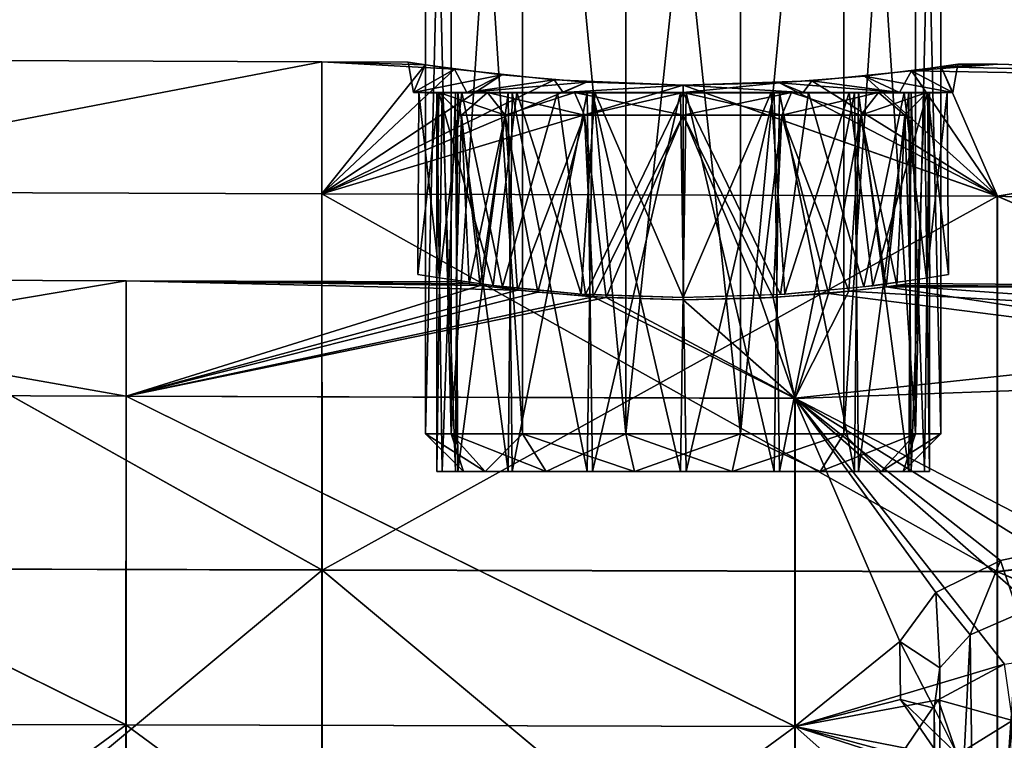
# Model space of a CAD drawing. Extents: x -149 to 149, y -36 to 1150.
# Drawn here: x 126 to 139, y 14 to 23 of the extents above; entities that cross this region are included whole.
import ezdxf

# ---------------------------------------------------------------- set-up
doc = ezdxf.new("R2010")
doc.units = 0
doc.header["$MEASUREMENT"] = 0

msp = doc.modelspace()

# ---------------------------------------------------------------- linework, layer by layer
for points in [[(131.299927, 32.327499, -0.000268), (131.636612, 32.327526, -1.475441), (131.636688, 18.000004, -1.475166)], [(131.636627, 32.327469, 1.474902), (131.299927, 32.327499, -0.000268), (131.299988, 17.999973, 0.000008)], [(131.299927, 32.327499, -0.000268), (131.636688, 18.000004, -1.475166), (131.299988, 17.999973, 0.000008)], [(131.636627, 32.327469, 1.474902), (131.299988, 17.999973, 0.000008), (131.636703, 17.999947, 1.475178)], [(131.636612, 32.327526, -1.475441), (132.580002, 32.327553, -2.658423), (131.636688, 18.000004, -1.475166)], [(131.636627, 32.327469, 1.474902), (131.636703, 17.999947, 1.475178), (132.580109, 17.999928, 2.65815)], [(132.580032, 32.327454, 2.657874), (131.636627, 32.327469, 1.474902), (132.580109, 17.999928, 2.65815)], [(132.580002, 32.327553, -2.658423), (132.580078, 18.000031, -2.658147), (131.636688, 18.000004, -1.475166)], [(132.580002, 32.327553, -2.658423), (133.943298, 32.327576, -3.315018), (133.943375, 18.00005, -3.314742)], [(132.580002, 32.327553, -2.658423), (133.943375, 18.00005, -3.314742), (132.580078, 18.000031, -2.658147)], [(132.580032, 32.327454, 2.657874), (132.580109, 17.999928, 2.65815), (133.943405, 17.999922, 3.31473)], [(133.943344, 32.327446, 3.314455), (132.580032, 32.327454, 2.657874), (133.943405, 17.999922, 3.31473)], [(133.943298, 32.327576, -3.315018), (135.456497, 32.327583, -3.315025), (135.456573, 18.000057, -3.314749)], [(133.943298, 32.327576, -3.315018), (135.456573, 18.000057, -3.314749), (133.943375, 18.00005, -3.314742)], [(135.456543, 32.327454, 3.314447), (133.943344, 32.327446, 3.314455), (133.943405, 17.999922, 3.31473)], [(135.456543, 32.327454, 3.314447), (133.943405, 17.999922, 3.31473), (135.456604, 17.999931, 3.314723)], [(135.456497, 32.327583, -3.315025), (136.819809, 32.327576, -2.658445), (135.456573, 18.000057, -3.314749)], [(136.819839, 32.327477, 2.657852), (135.456543, 32.327454, 3.314447), (135.456604, 17.999931, 3.314723)], [(136.819809, 32.327576, -2.658445), (136.819885, 18.000051, -2.658169), (135.456573, 18.000057, -3.314749)], [(136.819839, 32.327477, 2.657852), (135.456604, 17.999931, 3.314723), (136.819901, 17.99995, 2.658128)], [(136.819809, 32.327576, -2.658445), (137.763214, 32.32756, -1.475473), (136.819885, 18.000051, -2.658169)], [(137.763229, 32.327503, 1.47487), (136.819839, 32.327477, 2.657852), (137.763306, 17.999977, 1.475146)], [(136.819839, 32.327477, 2.657852), (136.819901, 17.99995, 2.658128), (137.763306, 17.999977, 1.475146)], [(137.763214, 32.32756, -1.475473), (137.76329, 18.000034, -1.475197), (136.819885, 18.000051, -2.658169)], [(137.763214, 32.32756, -1.475473), (138.099915, 32.32753, -0.000303), (138.099991, 18.000008, -0.000027)], [(137.763214, 32.32756, -1.475473), (138.099991, 18.000008, -0.000027), (137.76329, 18.000034, -1.475197)], [(138.099915, 32.32753, -0.000303), (137.763229, 32.327503, 1.47487), (137.763306, 17.999977, 1.475146)], [(138.099915, 32.32753, -0.000303), (137.763306, 17.999977, 1.475146), (138.099991, 18.000008, -0.000027)], [(121.018593, 22.943064, 0.003177), (121.017937, 21.197241, 8.782064), (129.931351, 22.911217, 0.002766)], [(129.931351, 22.911217, 0.002766), (121.017937, 21.197241, 8.782064), (129.930695, 21.167694, 8.769753)], [(121.019409, 21.196436, -8.776003), (121.018593, 22.943064, 0.003177), (129.931351, 22.911217, 0.002766)], [(121.019409, 21.196436, -8.776003), (129.931351, 22.911217, 0.002766), (129.932159, 21.166889, -8.764513)], [(129.931351, 22.911217, 0.002766), (129.930695, 21.167694, 8.769753), (131.293015, 22.868458, 1.32117)], [(129.930695, 21.167694, 8.769753), (132.305923, 22.736122, 2.761099), (131.293015, 22.868458, 1.32117)], [(129.931351, 22.911217, 0.002766), (131.070328, 22.903299, -0.412141), (131.682251, 22.812162, -2.055289)], [(129.931351, 22.911217, 0.002766), (131.293015, 22.868458, 1.32117), (131.070328, 22.903299, -0.412141)], [(129.932159, 21.166889, -8.764513), (129.931351, 22.911217, 0.002766), (131.682251, 22.812162, -2.055289)], [(131.293015, 22.868458, 1.32117), (131.138153, 22.5044, 0.814981), (131.070328, 22.903299, -0.412141)], [(131.070328, 22.903299, -0.412141), (131.13829, 22.504326, -0.809628), (131.682251, 22.812162, -2.055289)], [(131.138153, 22.5044, 0.814981), (131.13829, 22.504326, -0.809628), (131.070328, 22.903299, -0.412141)], [(132.305923, 22.736122, 2.761099), (131.138153, 22.5044, 0.814981), (131.293015, 22.868458, 1.32117)], [(138.844101, 22.87937, 0.002355), (138.3237, 22.877432, 0.419432), (137.710785, 22.790546, 2.062265)], [(138.844101, 22.87937, 0.002355), (137.710785, 22.790546, 2.062265), (147.756592, 22.615042, 3.253444)], [(138.3237, 22.877432, 0.419432), (138.256073, 22.503807, 0.814655), (137.710785, 22.790546, 2.062265)], [(138.844101, 22.87937, 0.002355), (138.101913, 22.843966, -1.314484), (138.3237, 22.877432, 0.419432)], [(138.844101, 22.87937, 0.002355), (147.757126, 22.614744, -3.249596), (138.101913, 22.843966, -1.314484)], [(138.101913, 22.843966, -1.314484), (138.25621, 22.503733, -0.809955), (138.3237, 22.877432, 0.419432)], [(138.25621, 22.503733, -0.809955), (138.256073, 22.503807, 0.814655), (138.3237, 22.877432, 0.419432)], [(138.844101, 22.87937, 0.002355), (147.756592, 22.615042, 3.253444), (147.757126, 22.614744, -3.249596)], [(129.932159, 21.166889, -8.764513), (131.682251, 22.812162, -2.055289), (132.998123, 22.670982, -3.228212)], [(131.13829, 22.504326, -0.809628), (131.843292, 22.5042, -2.27335), (131.682251, 22.812162, -2.055289)], [(131.682251, 22.812162, -2.055289), (131.843292, 22.5042, -2.27335), (132.998123, 22.670982, -3.228212)], [(137.710785, 22.790546, 2.062265), (137.551056, 22.503933, 2.278377), (136.395325, 22.658993, 3.233766)], [(138.843445, 21.138247, 8.757441), (137.710785, 22.790546, 2.062265), (136.395325, 22.658993, 3.233766)], [(137.09021, 22.718769, -2.754534), (138.25621, 22.503733, -0.809955), (138.101913, 22.843966, -1.314484)], [(138.84491, 21.137444, -8.753021), (137.09021, 22.718769, -2.754534), (138.101913, 22.843966, -1.314484)], [(138.256073, 22.503807, 0.814655), (137.551056, 22.503933, 2.278377), (137.710785, 22.790546, 2.062265)], [(138.843445, 21.138247, 8.757441), (147.756592, 22.615042, 3.253444), (137.710785, 22.790546, 2.062265)], [(138.84491, 21.137444, -8.753021), (138.101913, 22.843966, -1.314484), (147.757126, 22.614744, -3.249596)], [(129.930695, 21.167694, 8.769753), (133.424927, 22.641748, 3.424325), (132.305923, 22.736122, 2.761099)], [(129.930695, 21.167694, 8.769753), (134.696869, 22.601446, 3.652993), (133.424927, 22.641748, 3.424325)], [(129.932159, 21.166889, -8.764513), (132.998123, 22.670982, -3.228212), (134.697479, 22.601112, -3.64795)], [(131.842926, 22.504408, 2.278638), (131.138153, 22.5044, 0.814981), (132.305923, 22.736122, 2.761099)], [(133.424927, 22.641748, 3.424325), (131.842926, 22.504408, 2.278638), (132.305923, 22.736122, 2.761099)], [(133.113007, 22.504349, 3.291511), (131.842926, 22.504408, 2.278638), (133.424927, 22.641748, 3.424325)], [(131.843292, 22.5042, -2.27335), (133.113556, 22.504047, -3.286339), (132.998123, 22.670982, -3.228212)], [(133.113556, 22.504047, -3.286339), (134.697479, 22.601112, -3.64795), (132.998123, 22.670982, -3.228212)], [(134.696869, 22.601446, 3.652993), (133.113007, 22.504349, 3.291511), (133.424927, 22.641748, 3.424325)], [(136.280807, 22.504084, 3.291366), (134.696869, 22.601446, 3.652993), (136.395325, 22.658993, 3.233766)], [(138.843445, 21.138247, 8.757441), (136.395325, 22.658993, 3.233766), (134.696869, 22.601446, 3.652993)], [(134.697479, 22.503899, -3.647959), (135.970718, 22.63232, -3.418776), (134.697479, 22.601112, -3.64795)], [(134.697479, 22.503899, -3.647959), (136.281357, 22.503782, -3.286484), (135.970718, 22.63232, -3.418776)], [(138.84491, 21.137444, -8.753021), (134.697479, 22.601112, -3.64795), (135.970718, 22.63232, -3.418776)], [(135.970718, 22.63232, -3.418776), (137.551437, 22.503723, -2.273612), (137.09021, 22.718769, -2.754534)], [(138.84491, 21.137444, -8.753021), (135.970718, 22.63232, -3.418776), (137.09021, 22.718769, -2.754534)], [(136.281357, 22.503782, -3.286484), (137.551437, 22.503723, -2.273612), (135.970718, 22.63232, -3.418776)], [(137.551056, 22.503933, 2.278377), (136.280807, 22.504084, 3.291366), (136.395325, 22.658993, 3.233766)], [(137.551437, 22.503723, -2.273612), (138.25621, 22.503733, -0.809955), (137.09021, 22.718769, -2.754534)], [(138.843445, 21.138247, 8.757441), (147.756149, 20.783291, 9.492897), (147.756592, 22.615042, 3.253444)], [(138.84491, 21.137444, -8.753021), (147.757126, 22.614744, -3.249596), (147.757736, 20.782421, -9.489355)], [(129.930695, 21.167694, 8.769753), (138.843445, 21.138247, 8.757441), (134.696869, 22.601446, 3.652993)], [(129.932159, 21.166889, -8.764513), (134.697479, 22.601112, -3.64795), (138.84491, 21.137444, -8.753021)], [(131.842926, 22.504408, 2.278638), (132.116669, 22.504375, 2.060397), (131.138153, 22.5044, 0.814981)], [(131.138153, 22.5044, 0.814981), (131.479401, 22.504368, 0.737056), (131.13829, 22.504326, -0.809628)], [(131.138153, 22.5044, 0.814981), (132.116669, 22.504375, 2.060397), (131.479401, 22.504368, 0.737056)], [(131.13829, 22.504326, -0.809628), (131.479401, 22.504368, 0.737056), (131.479523, 22.504301, -0.731734)], [(131.13829, 22.504326, -0.809628), (131.479523, 22.504301, -0.731734), (131.843292, 22.5042, -2.27335)], [(131.197327, 20.103951, 0.064282), (131.2117, 22.504372, 0.325015), (131.473969, 22.504272, -1.362515)], [(131.197327, 20.103951, 0.064282), (131.483658, 20.056084, 1.390536), (131.2117, 22.504372, 0.325015)], [(131.442169, 20.062763, -1.284607), (131.197327, 20.103951, 0.064282), (131.473969, 22.504272, -1.362515)], [(131.483658, 20.056084, 1.390536), (131.778946, 22.504398, 1.935697), (131.2117, 22.504372, 0.325015)], [(131.549362, 22.499912, -1.278256), (131.449966, 22.499887, -0.00008), (131.299973, 22.499886, -0.000079)], [(131.449966, 22.499887, -0.00008), (131.519272, 22.499874, 0.666507), (131.299973, 22.499886, -0.000079)], [(131.299973, 22.499886, -0.000079), (131.519272, 22.499874, 0.666507), (131.38237, 22.499872, 0.746806)], [(131.519272, 22.499874, 0.666507), (131.72348, 22.499863, 1.304794), (131.38237, 22.499872, 0.746806)], [(131.38237, 22.499872, 0.746806), (131.72348, 22.499863, 1.304794), (131.628876, 22.499859, 1.459091)], [(132.192276, 19.954634, -2.4424), (131.442169, 20.062763, -1.284607), (131.473969, 22.504272, -1.362515)], [(131.519287, 17.499996, -0.666571), (131.449966, 22.499887, -0.00008), (131.693771, 22.499912, -1.234957)], [(131.693771, 22.499912, -1.234957), (131.449966, 22.499887, -0.00008), (131.549362, 22.499912, -1.278256)], [(131.519287, 17.499996, -0.666571), (131.449997, 17.499983, 0.000017), (131.449966, 22.499887, -0.00008)], [(131.449997, 17.499983, 0.000017), (131.519272, 22.499874, 0.666507), (131.449966, 22.499887, -0.00008)], [(131.449997, 17.499983, 0.000017), (131.693802, 17.49996, 1.234892), (131.519272, 22.499874, 0.666507)], [(132.192276, 19.954634, -2.4424), (131.473969, 22.504272, -1.362515), (132.503723, 22.504124, -2.725039)], [(131.479401, 22.504368, 0.737056), (132.116669, 22.504375, 2.060397), (131.771957, 22.204304, 0.670309)], [(131.772064, 22.204243, -0.665064), (131.479401, 22.504368, 0.737056), (131.771957, 22.204304, 0.670309)], [(131.479523, 22.504301, -0.731734), (131.479401, 22.504368, 0.737056), (131.772064, 22.204243, -0.665064)], [(132.351547, 22.204138, -1.868146), (131.479523, 22.504301, -0.731734), (131.772064, 22.204243, -0.665064)], [(132.11702, 22.504187, -2.055134), (131.479523, 22.504301, -0.731734), (132.351547, 22.204138, -1.868146)], [(131.843292, 22.5042, -2.27335), (131.479523, 22.504301, -0.731734), (132.11702, 22.504187, -2.055134)], [(131.483658, 20.056084, 1.390536), (132.31427, 19.939951, 2.56674), (131.778946, 22.504398, 1.935697)], [(131.693802, 17.49996, 1.234892), (131.72348, 22.499863, 1.304794), (131.519272, 22.499874, 0.666507)], [(131.723495, 17.50001, -1.30486), (131.519287, 17.499996, -0.666571), (131.693771, 22.499912, -1.234957)], [(132.261063, 22.499937, -2.368938), (131.693771, 22.499912, -1.234957), (131.549362, 22.499912, -1.278256)], [(131.72348, 22.499863, 1.304794), (132.442581, 22.499847, 2.33797), (131.628876, 22.499859, 1.459091)], [(131.628876, 22.499859, 1.459091), (132.442581, 22.499847, 2.33797), (132.402878, 22.499844, 2.506567)], [(132.388458, 22.499935, -2.284641), (131.693771, 22.499912, -1.234957), (132.261063, 22.499937, -2.368938)], [(131.723495, 17.50001, -1.30486), (131.693771, 22.499912, -1.234957), (132.388458, 22.499935, -2.284641)], [(131.693802, 17.49996, 1.234892), (132.388504, 17.499945, 2.284568), (131.72348, 22.499863, 1.304794)], [(132.388504, 17.499945, 2.284568), (132.442581, 22.499847, 2.33797), (131.72348, 22.499863, 1.304794)], [(132.442581, 17.500034, -2.338043), (131.723495, 17.50001, -1.30486), (132.388458, 22.499935, -2.284641)], [(131.771957, 22.204304, 0.670309), (132.116669, 22.504375, 2.060397), (132.351227, 22.204309, 1.873338)], [(132.31427, 19.939951, 2.56674), (133.040802, 22.504345, 3.086288), (131.778946, 22.504398, 1.935697)], [(131.842926, 22.504408, 2.278638), (133.113007, 22.504349, 3.291511), (132.116669, 22.504375, 2.060397)], [(131.843292, 22.5042, -2.27335), (133.265442, 22.504049, -2.971005), (133.113556, 22.504047, -3.286339)], [(132.11702, 22.504187, -2.055134), (133.265442, 22.504049, -2.971005), (131.843292, 22.5042, -2.27335)], [(132.116669, 22.504375, 2.060397), (133.264954, 22.504322, 2.976163), (132.351227, 22.204309, 1.873338)], [(132.116669, 22.504375, 2.060397), (133.113007, 22.504349, 3.291511), (133.264954, 22.504322, 2.976163)], [(133.395554, 22.204014, -2.700701), (132.11702, 22.504187, -2.055134), (132.351547, 22.204138, -1.868146)], [(133.265442, 22.504049, -2.971005), (132.11702, 22.504187, -2.055134), (133.395554, 22.204014, -2.700701)], [(133.352997, 19.842186, -3.229564), (132.192276, 19.954634, -2.4424), (132.503723, 22.504124, -2.725039)], [(133.330551, 22.499956, -3.11203), (132.388458, 22.499935, -2.284641), (132.261063, 22.499937, -2.368938)], [(132.31427, 19.939951, 2.56674), (133.41037, 19.838678, 3.257771), (133.040802, 22.504345, 3.086288)], [(132.351227, 22.204309, 1.873338), (133.264954, 22.504322, 2.976163), (133.395096, 22.204262, 2.705797)], [(133.330551, 22.499956, -3.11203), (133.429962, 22.499954, -2.991632), (132.388458, 22.499935, -2.284641)], [(132.442581, 17.500034, -2.338043), (132.388458, 22.499935, -2.284641), (133.429962, 22.499954, -2.991632)], [(132.388504, 17.499945, 2.284568), (133.430008, 17.499935, 2.991549), (132.442581, 22.499847, 2.33797)], [(133.50029, 22.49984, 3.020352), (132.402878, 22.499844, 2.506567), (132.442581, 22.499847, 2.33797)], [(133.50029, 22.49984, 3.020352), (133.513885, 22.499836, 3.186348), (132.402878, 22.499844, 2.506567)], [(133.500275, 17.500051, -3.020436), (132.442581, 17.500034, -2.338043), (133.429962, 22.499954, -2.991632)], [(133.430008, 17.499935, 2.991549), (133.50029, 22.49984, 3.020352), (132.442581, 22.499847, 2.33797)], [(133.352997, 19.842186, -3.229564), (132.503723, 22.504124, -2.725039), (133.5345, 22.504011, -3.29906)], [(133.41037, 19.838678, 3.257771), (134.696884, 22.504227, 3.502965), (133.040802, 22.504345, 3.086288)], [(134.696869, 22.504232, 3.652985), (133.113007, 22.504349, 3.291511), (134.696869, 22.601446, 3.652993)], [(133.113007, 22.504349, 3.291511), (134.696899, 22.504217, 3.30294), (133.264954, 22.504322, 2.976163)], [(133.113007, 22.504349, 3.291511), (134.696869, 22.504232, 3.652985), (134.696899, 22.504217, 3.30294)], [(133.113556, 22.504047, -3.286339), (134.697479, 22.503899, -3.647959), (134.697479, 22.601112, -3.64795)], [(133.265442, 22.504049, -2.971005), (134.697449, 22.503914, -3.297913), (133.113556, 22.504047, -3.286339)], [(133.113556, 22.504047, -3.286339), (134.697449, 22.503914, -3.297913), (134.697479, 22.503899, -3.647959)], [(133.264954, 22.504322, 2.976163), (134.696945, 22.204166, 3.002876), (133.395096, 22.204262, 2.705797)], [(133.264954, 22.504322, 2.976163), (134.696899, 22.504217, 3.30294), (134.696945, 22.204166, 3.002876)], [(134.697449, 22.503914, -3.297913), (133.265442, 22.504049, -2.971005), (133.395554, 22.204014, -2.700701)], [(134.601059, 22.499969, -3.398631), (133.429962, 22.499954, -2.991632), (133.330551, 22.499956, -3.11203)], [(134.697601, 19.796457, -3.498165), (133.352997, 19.842186, -3.229564), (133.5345, 22.504011, -3.29906)], [(134.697449, 22.503914, -3.297913), (133.395554, 22.204014, -2.700701), (134.697449, 22.203892, -2.9979)], [(133.41037, 19.838678, 3.257771), (134.697006, 19.796778, 3.50274), (134.696884, 22.504227, 3.502965)], [(134.601059, 22.499969, -3.398631), (134.661957, 22.499966, -3.249834), (133.429962, 22.499954, -2.991632)], [(133.500275, 17.500051, -3.020436), (133.429962, 22.499954, -2.991632), (134.661957, 22.499966, -3.249834)], [(133.430008, 17.499935, 2.991549), (134.662018, 17.499937, 3.249738), (133.50029, 22.49984, 3.020352)], [(134.737976, 17.500063, -3.249738), (133.500275, 17.500051, -3.020436), (134.661957, 22.499966, -3.249834)], [(134.662018, 17.499937, 3.249738), (134.737991, 22.499842, 3.249641), (133.50029, 22.49984, 3.020352)], [(134.737991, 22.499842, 3.249641), (133.513885, 22.499836, 3.186348), (133.50029, 22.49984, 3.020352)], [(134.737991, 22.499842, 3.249641), (134.798889, 22.49984, 3.398438), (133.513885, 22.499836, 3.186348)], [(134.697601, 19.796457, -3.498165), (133.5345, 22.504011, -3.29906), (134.697479, 22.503906, -3.497939)], [(135.886047, 22.499971, -3.186541), (134.661957, 22.499966, -3.249834), (134.601059, 22.499969, -3.398631)], [(135.886047, 22.499971, -3.186541), (135.899658, 22.499968, -3.020544), (134.661957, 22.499966, -3.249834)], [(134.737976, 17.500063, -3.249738), (134.661957, 22.499966, -3.249834), (135.899658, 22.499968, -3.020544)], [(134.662018, 17.499937, 3.249738), (135.899719, 17.499949, 3.020436), (134.737991, 22.499842, 3.249641)], [(136.280807, 22.504084, 3.291366), (134.696869, 22.504232, 3.652985), (134.696869, 22.601446, 3.652993)], [(134.696869, 22.504232, 3.652985), (136.280807, 22.504084, 3.291366), (134.696899, 22.504217, 3.30294)], [(134.697006, 19.796778, 3.50274), (135.859848, 22.50412, 3.304086), (134.696884, 22.504227, 3.502965)], [(134.696899, 22.504217, 3.30294), (135.99884, 22.204044, 2.705678), (134.696945, 22.204166, 3.002876)], [(134.696899, 22.504217, 3.30294), (136.128922, 22.504084, 2.976032), (135.99884, 22.204044, 2.705678)], [(134.696899, 22.504217, 3.30294), (136.280807, 22.504084, 3.291366), (136.128922, 22.504084, 2.976032)], [(134.697006, 19.796778, 3.50274), (136.041611, 19.842258, 3.234147), (135.859848, 22.50412, 3.304086)], [(136.12941, 22.503811, -2.971137), (134.697449, 22.503914, -3.297913), (134.697449, 22.203892, -2.9979)], [(134.697449, 22.503914, -3.297913), (136.12941, 22.503811, -2.971137), (134.697479, 22.503899, -3.647959)], [(136.12941, 22.503811, -2.971137), (134.697449, 22.203892, -2.9979), (135.999283, 22.203796, -2.700821)], [(135.984238, 19.838165, -3.253189), (134.697601, 19.796457, -3.498165), (134.697479, 22.503906, -3.497939)], [(135.984238, 19.838165, -3.253189), (134.697479, 22.503906, -3.497939), (136.353546, 22.503786, -3.081261)], [(134.697479, 22.503899, -3.647959), (136.12941, 22.503811, -2.971137), (136.281357, 22.503782, -3.286484)], [(135.969986, 17.500065, -2.991549), (134.737976, 17.500063, -3.249738), (135.899658, 22.499968, -3.020544)], [(135.899719, 17.499949, 3.020436), (135.969986, 22.499853, 2.99144), (134.737991, 22.499842, 3.249641)], [(135.969986, 22.499853, 2.99144), (134.798889, 22.49984, 3.398438), (134.737991, 22.499842, 3.249641)], [(135.969986, 22.499853, 2.99144), (136.069382, 22.499851, 3.111837), (134.798889, 22.49984, 3.398438)], [(136.041611, 19.842258, 3.234147), (136.89064, 22.504007, 2.730065), (135.859848, 22.50412, 3.304086)], [(136.997055, 22.499964, -2.50676), (135.899658, 22.499968, -3.020544), (135.886047, 22.499971, -3.186541)], [(135.969986, 17.500065, -2.991549), (135.899658, 22.499968, -3.020544), (136.957367, 22.49996, -2.338163)], [(136.997055, 22.499964, -2.50676), (136.957367, 22.49996, -2.338163), (135.899658, 22.499968, -3.020544)], [(135.899719, 17.499949, 3.020436), (136.957413, 17.499966, 2.338043), (135.969986, 22.499853, 2.99144)], [(137.01149, 17.500055, -2.284568), (135.969986, 17.500065, -2.991549), (136.957367, 22.49996, -2.338163)], [(136.957413, 17.499966, 2.338043), (137.01149, 22.499872, 2.284448), (135.969986, 22.499853, 2.99144)], [(137.01149, 22.499872, 2.284448), (136.069382, 22.499851, 3.111837), (135.969986, 22.499853, 2.99144)], [(137.080322, 19.93932, -2.562141), (135.984238, 19.838165, -3.253189), (136.353546, 22.503786, -3.081261)], [(136.128922, 22.504084, 2.976032), (137.277344, 22.503944, 2.060161), (135.99884, 22.204044, 2.705678)], [(135.99884, 22.204044, 2.705678), (137.277344, 22.503944, 2.060161), (137.042847, 22.203918, 1.873123)], [(137.043152, 22.203747, -1.868361), (136.12941, 22.503811, -2.971137), (135.999283, 22.203796, -2.700821)], [(136.041611, 19.842258, 3.234147), (137.202316, 19.954441, 2.447002), (136.89064, 22.504007, 2.730065)], [(137.138885, 22.49987, 2.368746), (136.069382, 22.499851, 3.111837), (137.01149, 22.499872, 2.284448)], [(136.128922, 22.504084, 2.976032), (136.280807, 22.504084, 3.291366), (137.277344, 22.503944, 2.060161)], [(137.277679, 22.503756, -2.055371), (136.12941, 22.503811, -2.971137), (137.043152, 22.203747, -1.868361)], [(136.12941, 22.503811, -2.971137), (137.277679, 22.503756, -2.055371), (136.281357, 22.503782, -3.286484)], [(136.280807, 22.504084, 3.291366), (137.551056, 22.503933, 2.278377), (137.277344, 22.503944, 2.060161)], [(137.277679, 22.503756, -2.055371), (137.551437, 22.503723, -2.273612), (136.281357, 22.503782, -3.286484)], [(137.080322, 19.93932, -2.562141), (136.353546, 22.503786, -3.081261), (137.615417, 22.503735, -1.93067)], [(137.202316, 19.954441, 2.447002), (137.92038, 22.50386, 1.367542), (136.89064, 22.504007, 2.730065)], [(136.997055, 22.499964, -2.50676), (137.771057, 22.499947, -1.459284), (136.957367, 22.49996, -2.338163)], [(137.01149, 17.500055, -2.284568), (136.957367, 22.49996, -2.338163), (137.676468, 22.499945, -1.304986)], [(136.957367, 22.49996, -2.338163), (137.771057, 22.499947, -1.459284), (137.676468, 22.499945, -1.304986)], [(136.957413, 17.499966, 2.338043), (137.676498, 17.49999, 1.30486), (137.01149, 22.499872, 2.284448)], [(137.706192, 17.50004, -1.234892), (137.01149, 17.500055, -2.284568), (137.676468, 22.499945, -1.304986)], [(137.676498, 17.49999, 1.30486), (137.706177, 22.499895, 1.234765), (137.01149, 22.499872, 2.284448)], [(137.706177, 22.499895, 1.234765), (137.138885, 22.49987, 2.368746), (137.01149, 22.499872, 2.284448)], [(137.277344, 22.503944, 2.060161), (137.914825, 22.503832, 0.736761), (137.042847, 22.203918, 1.873123)], [(137.042847, 22.203918, 1.873123), (137.914825, 22.503832, 0.736761), (137.622314, 22.203815, 0.67004)], [(137.622421, 22.203754, -0.665332), (137.277679, 22.503756, -2.055371), (137.043152, 22.203747, -1.868361)], [(137.910919, 20.05542, -1.385917), (137.080322, 19.93932, -2.562141), (137.615417, 22.503735, -1.93067)], [(137.850571, 22.499895, 1.278063), (137.138885, 22.49987, 2.368746), (137.706177, 22.499895, 1.234765)], [(137.202316, 19.954441, 2.447002), (137.952408, 20.062338, 1.289227), (137.92038, 22.50386, 1.367542)], [(137.277344, 22.503944, 2.060161), (137.551056, 22.503933, 2.278377), (137.914825, 22.503832, 0.736761)], [(137.914948, 22.503763, -0.732029), (137.277679, 22.503756, -2.055371), (137.622421, 22.203754, -0.665332)], [(137.277679, 22.503756, -2.055371), (137.914948, 22.503763, -0.732029), (137.551437, 22.503723, -2.273612)], [(137.914825, 22.503832, 0.736761), (137.551056, 22.503933, 2.278377), (138.256073, 22.503807, 0.814655)], [(137.914948, 22.503763, -0.732029), (138.25621, 22.503733, -0.809955), (137.551437, 22.503723, -2.273612)], [(137.910919, 20.05542, -1.385917), (137.615417, 22.503735, -1.93067), (138.182663, 22.503761, -0.319988)], [(137.914825, 22.503832, 0.736761), (137.622421, 22.203754, -0.665332), (137.622314, 22.203815, 0.67004)], [(137.914825, 22.503832, 0.736761), (137.914948, 22.503763, -0.732029), (137.622421, 22.203754, -0.665332)], [(137.771057, 22.499947, -1.459284), (138.017563, 22.499935, -0.746999), (137.676468, 22.499945, -1.304986)], [(137.706192, 17.50004, -1.234892), (137.676468, 22.499945, -1.304986), (137.880661, 22.499933, -0.6667)], [(137.676468, 22.499945, -1.304986), (138.017563, 22.499935, -0.746999), (137.880661, 22.499933, -0.6667)], [(137.676498, 17.49999, 1.30486), (137.880707, 17.500004, 0.666571), (137.706177, 22.499895, 1.234765)], [(137.880707, 17.500004, 0.666571), (137.949966, 22.49992, -0.000113), (137.706177, 22.499895, 1.234765)], [(137.949966, 22.49992, -0.000113), (137.850571, 22.499895, 1.278063), (137.706177, 22.499895, 1.234765)], [(137.949997, 17.500017, -0.000017), (137.706192, 17.50004, -1.234892), (137.880661, 22.499933, -0.6667)], [(138.099976, 22.499922, -0.000114), (137.850571, 22.499895, 1.278063), (137.949966, 22.49992, -0.000113)], [(138.017563, 22.499935, -0.746999), (138.099976, 22.499922, -0.000114), (137.880661, 22.499933, -0.6667)], [(137.949997, 17.500017, -0.000017), (137.880661, 22.499933, -0.6667), (137.949966, 22.49992, -0.000113)], [(137.880661, 22.499933, -0.6667), (138.099976, 22.499922, -0.000114), (137.949966, 22.49992, -0.000113)], [(137.880707, 17.500004, 0.666571), (137.949997, 17.500017, -0.000017), (137.949966, 22.49992, -0.000113)], [(138.19725, 20.103361, -0.059655), (137.910919, 20.05542, -1.385917), (138.182663, 22.503761, -0.319988)], [(137.914825, 22.503832, 0.736761), (138.256073, 22.503807, 0.814655), (137.914948, 22.503763, -0.732029)], [(137.914948, 22.503763, -0.732029), (138.256073, 22.503807, 0.814655), (138.25621, 22.503733, -0.809955)], [(138.19725, 20.103361, -0.059655), (138.182663, 22.503761, -0.319988), (137.92038, 22.50386, 1.367542)], [(137.952408, 20.062338, 1.289227), (138.19725, 20.103361, -0.059655), (137.92038, 22.50386, 1.367542)], [(131.702484, 20.003702, 0.185966), (131.771957, 22.204304, 0.670309), (132.019928, 19.957523, 1.356999)], [(131.772064, 22.204243, -0.665064), (131.771957, 22.204304, 0.670309), (131.702484, 20.003702, 0.185966)], [(131.874115, 19.978029, -1.013299), (131.772064, 22.204243, -0.665064), (131.702484, 20.003702, 0.185966)], [(131.771957, 22.204304, 0.670309), (132.351227, 22.204309, 1.873338), (132.019928, 19.957523, 1.356999)], [(132.351547, 22.204138, -1.868146), (131.772064, 22.204243, -0.665064), (131.874115, 19.978029, -1.013299)], [(132.511185, 19.895718, -2.052469), (132.351547, 22.204138, -1.868146), (131.874115, 19.978029, -1.013299)], [(132.019928, 19.957523, 1.356999), (132.351227, 22.204309, 1.873338), (132.780762, 19.866993, 2.31108)], [(132.351227, 22.204309, 1.873338), (133.395096, 22.204262, 2.705797), (132.780762, 19.866993, 2.31108)], [(133.395554, 22.204014, -2.700701), (132.351547, 22.204138, -1.868146), (132.511185, 19.895718, -2.052469)], [(133.510071, 19.80719, -2.753113), (133.395554, 22.204014, -2.700701), (132.511185, 19.895718, -2.052469)], [(132.780762, 19.866993, 2.31108), (133.395096, 22.204262, 2.705797), (133.681244, 19.797232, 2.825499)], [(133.395096, 22.204262, 2.705797), (134.696945, 22.204166, 3.002876), (133.681244, 19.797232, 2.825499)], [(134.697449, 22.203892, -2.9979), (133.395554, 22.204014, -2.700701), (133.510071, 19.80719, -2.753113)], [(134.697556, 19.767176, -2.998103), (134.697449, 22.203892, -2.9979), (133.510071, 19.80719, -2.753113)], [(133.681244, 19.797232, 2.825499), (134.696945, 22.204166, 3.002876), (134.697052, 19.76745, 3.002673)], [(134.697052, 19.76745, 3.002673), (134.696945, 22.204166, 3.002876), (135.883926, 19.798843, 2.757889)], [(134.696945, 22.204166, 3.002876), (135.99884, 22.204044, 2.705678), (135.883926, 19.798843, 2.757889)], [(135.714478, 19.789701, -2.820524), (134.697449, 22.203892, -2.9979), (134.697556, 19.767176, -2.998103)], [(135.999283, 22.203796, -2.700821), (134.697449, 22.203892, -2.9979), (135.714478, 19.789701, -2.820524)], [(136.615234, 19.853159, -2.305294), (135.999283, 22.203796, -2.700821), (135.714478, 19.789701, -2.820524)], [(135.883926, 19.798843, 2.757889), (135.99884, 22.204044, 2.705678), (136.882416, 19.880041, 2.05816)], [(135.99884, 22.204044, 2.705678), (137.042847, 22.203918, 1.873123), (136.882416, 19.880041, 2.05816)], [(137.043152, 22.203747, -1.868361), (135.999283, 22.203796, -2.700821), (136.615234, 19.853159, -2.305294)], [(137.375259, 19.93825, -1.351198), (137.043152, 22.203747, -1.868361), (136.615234, 19.853159, -2.305294)], [(136.882416, 19.880041, 2.05816), (137.042847, 22.203918, 1.873123), (137.519882, 19.95785, 1.019503)], [(137.042847, 22.203918, 1.873123), (137.622314, 22.203815, 0.67004), (137.519882, 19.95785, 1.019503)], [(137.622421, 22.203754, -0.665332), (137.043152, 22.203747, -1.868361), (137.375259, 19.93825, -1.351198)], [(137.6922, 19.982283, -0.179858), (137.622421, 22.203754, -0.665332), (137.375259, 19.93825, -1.351198)], [(137.519882, 19.95785, 1.019503), (137.622314, 22.203815, 0.67004), (137.6922, 19.982283, -0.179858)], [(137.622314, 22.203815, 0.67004), (137.622421, 22.203754, -0.665332), (137.6922, 19.982283, -0.179858)], [(121.017937, 21.197241, 8.782064), (121.017548, 16.224638, 16.224213), (129.930298, 16.201891, 16.201799)], [(121.017937, 21.197241, 8.782064), (129.930298, 16.201891, 16.201799), (129.930695, 21.167694, 8.769753)], [(129.932999, 16.200407, -16.197386), (121.019409, 21.196436, -8.776003), (129.932159, 21.166889, -8.764513)], [(121.020248, 16.223152, -16.218979), (121.019409, 21.196436, -8.776003), (129.932999, 16.200407, -16.197386)], [(129.930695, 21.167694, 8.769753), (129.930298, 16.201891, 16.201799), (138.843048, 16.179146, 16.179386)], [(129.930695, 21.167694, 8.769753), (138.843048, 16.179146, 16.179386), (138.843445, 21.138247, 8.757441)], [(129.932999, 16.200407, -16.197386), (129.932159, 21.166889, -8.764513), (138.84491, 21.137444, -8.753021)], [(129.932999, 16.200407, -16.197386), (138.84491, 21.137444, -8.753021), (138.845749, 16.177664, -16.175797)], [(138.843445, 21.138247, 8.757441), (138.843048, 16.179146, 16.179386), (147.755859, 17.267687, 14.963311)], [(138.843445, 21.138247, 8.757441), (147.755859, 17.267687, 14.963311), (147.756149, 20.783291, 9.492897)], [(138.84491, 21.137444, -8.753021), (147.757736, 20.782421, -9.489355), (147.758347, 17.266315, -14.960355)], [(138.845749, 16.177664, -16.175797), (138.84491, 21.137444, -8.753021), (147.758347, 17.266315, -14.960355)], [(118.520027, 18.525852, 7.675415), (118.520599, 20.051598, 0.00305), (127.346672, 18.496613, 7.663206)], [(127.346672, 18.496613, 7.663206), (118.520599, 20.051598, 0.00305), (127.347237, 20.020058, 0.002643)], [(118.520599, 20.051598, 0.00305), (118.521309, 18.525148, -7.669569), (127.347237, 20.020058, 0.002643)], [(127.347237, 20.020058, 0.002643), (118.521309, 18.525148, -7.669569), (127.347954, 18.495911, -7.658174)], [(127.346672, 18.496613, 7.663206), (127.347237, 20.020058, 0.002643), (132.019928, 19.957523, 1.356999)], [(131.874115, 19.978029, -1.013299), (127.347237, 20.020058, 0.002643), (132.511185, 19.895718, -2.052469)], [(131.702484, 20.003702, 0.185966), (127.347237, 20.020058, 0.002643), (131.874115, 19.978029, -1.013299)], [(132.019928, 19.957523, 1.356999), (127.347237, 20.020058, 0.002643), (131.702484, 20.003702, 0.185966)], [(127.347237, 20.020058, 0.002643), (127.347954, 18.495911, -7.658174), (132.511185, 19.895718, -2.052469)], [(132.780762, 19.866993, 2.31108), (127.346672, 18.496613, 7.663206), (132.019928, 19.957523, 1.356999)], [(132.511185, 19.895718, -2.052469), (127.347954, 18.495911, -7.658174), (133.510071, 19.80719, -2.753113)], [(136.882416, 19.880041, 2.05816), (136.173218, 18.467373, 7.650998), (135.883926, 19.798843, 2.757889)], [(144.999969, 19.416019, 4.61758), (136.173218, 18.467373, 7.650998), (136.882416, 19.880041, 2.05816)], [(137.375259, 19.93825, -1.351198), (136.615234, 19.853159, -2.305294), (145.000946, 18.781317, -6.745841)], [(136.882416, 19.880041, 2.05816), (137.519882, 19.95785, 1.019503), (144.999969, 19.416019, 4.61758)], [(137.6922, 19.982283, -0.179858), (137.375259, 19.93825, -1.351198), (145.000427, 19.925924, -1.110217)], [(145.000427, 19.925924, -1.110217), (137.375259, 19.93825, -1.351198), (145.000946, 18.781317, -6.745841)], [(137.519882, 19.95785, 1.019503), (137.6922, 19.982283, -0.179858), (145.000427, 19.925924, -1.110217)], [(144.999969, 19.416019, 4.61758), (137.519882, 19.95785, 1.019503), (145.000427, 19.925924, -1.110217)], [(133.681244, 19.797232, 2.825499), (127.346672, 18.496613, 7.663206), (132.780762, 19.866993, 2.31108)], [(136.173218, 18.467373, 7.650998), (127.346672, 18.496613, 7.663206), (133.681244, 19.797232, 2.825499)], [(133.510071, 19.80719, -2.753113), (127.347954, 18.495911, -7.658174), (136.1745, 18.466671, -7.64678)], [(133.510071, 19.80719, -2.753113), (136.1745, 18.466671, -7.64678), (134.697556, 19.767176, -2.998103)], [(134.697052, 19.76745, 3.002673), (136.173218, 18.467373, 7.650998), (133.681244, 19.797232, 2.825499)], [(135.883926, 19.798843, 2.757889), (136.173218, 18.467373, 7.650998), (134.697052, 19.76745, 3.002673)], [(134.697556, 19.767176, -2.998103), (136.1745, 18.466671, -7.64678), (135.714478, 19.789701, -2.820524)], [(135.714478, 19.789701, -2.820524), (136.1745, 18.466671, -7.64678), (136.615234, 19.853159, -2.305294)], [(136.615234, 19.853159, -2.305294), (136.1745, 18.466671, -7.64678), (145.000946, 18.781317, -6.745841)], [(139.998901, 16.476463, 11.294827), (136.173218, 18.467373, 7.650998), (144.999969, 19.416019, 4.61758)], [(145.000946, 18.781317, -6.745841), (136.1745, 18.466671, -7.64678), (140.000992, 15.116371, -13.054532)], [(118.519676, 14.17999, 14.179392), (118.520027, 18.525852, 7.675415), (127.346329, 14.15745, 14.157184)], [(127.346329, 14.15745, 14.157184), (118.520027, 18.525852, 7.675415), (127.346672, 18.496613, 7.663206)], [(127.347954, 18.495911, -7.658174), (118.521309, 18.525148, -7.669569), (127.348686, 14.156153, -14.152875)], [(118.521309, 18.525148, -7.669569), (118.522049, 14.17869, -14.174273), (127.348686, 14.156153, -14.152875)], [(127.346329, 14.15745, 14.157184), (127.346672, 18.496613, 7.663206), (136.172882, 14.13501, 14.135075)], [(136.172882, 14.13501, 14.135075), (127.346672, 18.496613, 7.663206), (136.173218, 18.467373, 7.650998)], [(136.1745, 18.466671, -7.64678), (127.347954, 18.495911, -7.658174), (136.175232, 14.133715, -14.131578)], [(127.347954, 18.495911, -7.658174), (127.348686, 14.156153, -14.152875), (136.175232, 14.133715, -14.131578)], [(136.172882, 14.13501, 14.135075), (136.173218, 18.467373, 7.650998), (137.556412, 15.256783, 12.908446)], [(137.556412, 15.256783, 12.908446), (136.173218, 18.467373, 7.650998), (138.031906, 15.903991, 12.099174)], [(138.031906, 15.903991, 12.099174), (136.173218, 18.467373, 7.650998), (138.886749, 16.325546, 11.518894)], [(138.886749, 16.325546, 11.518894), (136.173218, 18.467373, 7.650998), (139.42662, 16.43911, 11.352757)], [(139.42662, 16.43911, 11.352757), (136.173218, 18.467373, 7.650998), (139.998901, 16.476463, 11.294827)], [(140.000992, 15.116371, -13.054532), (136.1745, 18.466671, -7.64678), (138.936874, 14.957231, -13.242221)], [(136.1745, 18.466671, -7.64678), (136.175232, 14.133715, -14.131578), (138.936874, 14.957231, -13.242221)], [(131.299988, 17.999973, 0.000008), (131.636688, 18.000004, -1.475166), (131.800003, 17.499985, 0.000015)], [(132.087204, 17.499962, 1.258289), (131.299988, 17.999973, 0.000008), (131.800003, 17.499985, 0.000015)], [(131.636703, 17.999947, 1.475178), (131.299988, 17.999973, 0.000008), (132.087204, 17.499962, 1.258289)], [(131.636688, 18.000004, -1.475166), (132.580078, 18.000031, -2.658147), (132.891891, 17.500034, -2.267247)], [(131.636688, 18.000004, -1.475166), (132.891891, 17.500034, -2.267247), (132.087189, 17.500011, -1.258262)], [(131.800003, 17.499985, 0.000015), (131.636688, 18.000004, -1.475166), (132.087189, 17.500011, -1.258262)], [(132.580109, 17.999928, 2.65815), (131.636703, 17.999947, 1.475178), (132.087204, 17.499962, 1.258289)], [(132.580109, 17.999928, 2.65815), (132.087204, 17.499962, 1.258289), (132.891907, 17.499947, 2.267266)], [(132.580078, 18.000031, -2.658147), (133.943375, 18.00005, -3.314742), (134.054688, 17.500051, -2.827242)], [(132.580078, 18.000031, -2.658147), (134.054688, 17.500051, -2.827242), (132.891891, 17.500034, -2.267247)], [(133.943405, 17.999922, 3.31473), (132.580109, 17.999928, 2.65815), (132.891907, 17.499947, 2.267266)], [(133.943405, 17.999922, 3.31473), (132.891907, 17.499947, 2.267266), (134.054718, 17.499943, 2.827249)], [(133.943375, 18.00005, -3.314742), (135.456573, 18.000057, -3.314749), (135.345276, 17.500057, -2.827249)], [(133.943375, 18.00005, -3.314742), (135.345276, 17.500057, -2.827249), (134.054688, 17.500051, -2.827242)], [(135.456604, 17.999931, 3.314723), (133.943405, 17.999922, 3.31473), (134.054718, 17.499943, 2.827249)], [(135.456604, 17.999931, 3.314723), (134.054718, 17.499943, 2.827249), (135.345306, 17.499949, 2.827242)], [(135.456573, 18.000057, -3.314749), (136.508087, 17.500053, -2.267266), (135.345276, 17.500057, -2.827249)], [(136.819901, 17.99995, 2.658128), (135.345306, 17.499949, 2.827242), (136.508102, 17.499966, 2.267247)], [(136.819901, 17.99995, 2.658128), (135.456604, 17.999931, 3.314723), (135.345306, 17.499949, 2.827242)], [(135.456573, 18.000057, -3.314749), (136.819885, 18.000051, -2.658169), (136.508087, 17.500053, -2.267266)], [(136.819885, 18.000051, -2.658169), (137.31279, 17.500038, -1.258289), (136.508087, 17.500053, -2.267266)], [(137.763306, 17.999977, 1.475146), (136.508102, 17.499966, 2.267247), (137.312805, 17.499989, 1.258262)], [(137.763306, 17.999977, 1.475146), (136.819901, 17.99995, 2.658128), (136.508102, 17.499966, 2.267247)], [(136.819885, 18.000051, -2.658169), (137.76329, 18.000034, -1.475197), (137.31279, 17.500038, -1.258289)], [(137.76329, 18.000034, -1.475197), (138.099991, 18.000008, -0.000027), (137.31279, 17.500038, -1.258289)], [(137.31279, 17.500038, -1.258289), (138.099991, 18.000008, -0.000027), (137.599991, 17.500015, -0.000015)], [(137.599991, 17.500015, -0.000015), (137.763306, 17.999977, 1.475146), (137.312805, 17.499989, 1.258262)], [(138.099991, 18.000008, -0.000027), (137.763306, 17.999977, 1.475146), (137.599991, 17.500015, -0.000015)], [(132.087189, 17.500011, -1.258262), (132.891907, 17.499947, 2.267266), (131.800003, 17.499985, 0.000015)], [(131.800003, 17.499985, 0.000015), (132.891907, 17.499947, 2.267266), (132.087204, 17.499962, 1.258289)], [(134.054688, 17.500051, -2.827242), (132.087189, 17.500011, -1.258262), (132.891891, 17.500034, -2.267247)], [(134.054688, 17.500051, -2.827242), (132.891907, 17.499947, 2.267266), (132.087189, 17.500011, -1.258262)], [(135.345276, 17.500057, -2.827249), (132.891907, 17.499947, 2.267266), (134.054688, 17.500051, -2.827242)], [(137.31279, 17.500038, -1.258289), (132.891907, 17.499947, 2.267266), (135.345276, 17.500057, -2.827249)], [(137.599991, 17.500015, -0.000015), (132.891907, 17.499947, 2.267266), (137.31279, 17.500038, -1.258289)], [(135.345306, 17.499949, 2.827242), (132.891907, 17.499947, 2.267266), (137.599991, 17.500015, -0.000015)], [(134.054718, 17.499943, 2.827249), (132.891907, 17.499947, 2.267266), (135.345306, 17.499949, 2.827242)], [(137.31279, 17.500038, -1.258289), (135.345276, 17.500057, -2.827249), (136.508087, 17.500053, -2.267266)], [(137.312805, 17.499989, 1.258262), (135.345306, 17.499949, 2.827242), (137.599991, 17.500015, -0.000015)], [(136.508102, 17.499966, 2.267247), (135.345306, 17.499949, 2.827242), (137.312805, 17.499989, 1.258262)], [(138.843048, 16.179146, 16.179386), (147.755722, 12.353148, 19.221552), (147.755859, 17.267687, 14.963311)], [(138.845749, 16.177664, -16.175797), (147.758347, 17.266315, -14.960355), (147.758926, 12.351386, -19.219416)], [(139.42662, 16.43911, 11.352757), (139.1241, 15.622838, 11.55743), (138.886749, 16.325546, 11.518894)], [(138.031906, 15.903991, 12.099174), (138.886749, 16.325546, 11.518894), (138.483902, 15.343174, 11.966788)], [(138.886749, 16.325546, 11.518894), (139.1241, 15.622838, 11.55743), (138.483902, 15.343174, 11.966788)], [(121.017548, 16.224638, 16.224213), (121.017471, 8.782305, 21.196535), (129.930222, 8.769659, 21.167322)], [(121.017548, 16.224638, 16.224213), (129.930222, 8.769659, 21.167322), (129.930298, 16.201891, 16.201799)], [(121.021011, 8.780362, -21.192541), (121.020248, 16.223152, -16.218979), (129.932999, 16.200407, -16.197386)], [(121.021011, 8.780362, -21.192541), (129.932999, 16.200407, -16.197386), (129.933762, 8.767719, -21.164148)], [(129.930298, 16.201891, 16.201799), (129.930222, 8.769659, 21.167322), (138.842987, 8.757013, 21.138208)], [(129.930298, 16.201891, 16.201799), (138.842987, 8.757013, 21.138208), (138.843048, 16.179146, 16.179386)], [(138.846512, 8.755075, -21.135855), (129.932999, 16.200407, -16.197386), (138.845749, 16.177664, -16.175797)], [(129.933762, 8.767719, -21.164148), (129.932999, 16.200407, -16.197386), (138.846512, 8.755075, -21.135855)], [(138.843048, 16.179146, 16.179386), (138.842987, 8.757013, 21.138208), (147.755722, 12.353148, 19.221552)], [(138.846512, 8.755075, -21.135855), (138.845749, 16.177664, -16.175797), (147.758926, 12.351386, -19.219416)], [(137.556412, 15.256783, 12.908446), (138.031906, 15.903991, 12.099174), (138.087128, 14.909277, 12.536544)], [(138.031906, 15.903991, 12.099174), (138.483902, 15.343174, 11.966788), (138.087128, 14.909277, 12.536544)], [(138.581619, 7.901494, 5.171586), (138.483902, 15.343174, 11.966788), (139.1241, 15.622838, 11.55743)], [(139.229324, 8.102047, 4.768421), (138.581619, 7.901494, 5.171586), (139.1241, 15.622838, 11.55743)], [(138.093521, 7.468009, 5.858561), (138.087128, 14.909277, 12.536544), (138.483902, 15.343174, 11.966788)], [(138.581619, 7.901494, 5.171586), (138.093521, 7.468009, 5.858561), (138.483902, 15.343174, 11.966788)], [(137.567276, 14.492023, 13.761492), (136.172882, 14.13501, 14.135075), (137.556412, 15.256783, 12.908446)], [(137.556412, 15.256783, 12.908446), (138.009079, 14.375342, 13.152384), (137.567276, 14.492023, 13.761492)], [(137.556412, 15.256783, 12.908446), (138.087128, 14.909277, 12.536544), (138.009079, 14.375342, 13.152384)], [(138.936874, 14.957231, -13.242221), (136.175232, 14.133715, -14.131578), (138.065033, 14.485219, -13.761289)], [(138.936874, 14.957231, -13.242221), (138.065033, 14.485219, -13.761289), (139.045532, 14.212125, -13.252891)], [(138.093521, 7.468009, 5.858561), (138.009079, 14.375342, 13.152384), (138.087128, 14.909277, 12.536544)], [(138.063004, 13.76432, 14.486902), (136.172882, 14.13501, 14.135075), (137.567276, 14.492023, 13.761492)], [(138.065033, 14.485219, -13.761289), (136.175232, 14.133715, -14.131578), (137.569565, 13.759633, -14.48922)], [(137.567276, 14.492023, 13.761492), (138.311691, 13.770267, 13.759997), (138.063004, 13.76432, 14.486902)], [(137.567276, 14.492023, 13.761492), (138.009079, 14.375342, 13.152384), (138.311691, 13.770267, 13.759997)], [(137.569565, 13.759633, -14.48922), (138.313797, 13.758305, -13.76746), (138.065033, 14.485219, -13.761289)], [(138.065033, 14.485219, -13.761289), (138.313797, 13.758305, -13.76746), (139.045532, 14.212125, -13.252891)], [(138.018784, 6.885771, 6.545404), (138.311691, 13.770267, 13.759997), (138.009079, 14.375342, 13.152384)], [(138.093521, 7.468009, 5.858561), (138.018784, 6.885771, 6.545404), (138.009079, 14.375342, 13.152384)], [(118.519623, 7.675848, 18.525011), (118.519676, 14.17999, 14.179392), (127.346268, 7.663309, 18.496103)], [(127.346268, 7.663309, 18.496103), (118.519676, 14.17999, 14.179392), (127.346329, 14.15745, 14.157184)], [(118.522049, 14.17869, -14.174273), (118.522713, 7.67415, -18.520975), (127.348686, 14.156153, -14.152875)], [(139.045532, 14.212125, -13.252891), (138.313797, 13.758305, -13.76746), (138.354874, 7.111787, -6.241944)], [(139.045532, 14.212125, -13.252891), (138.354874, 7.111787, -6.241944), (139.067307, 7.4794, -5.706677)], [(127.348686, 14.156153, -14.152875), (118.522713, 7.67415, -18.520975), (127.34935, 7.661614, -18.492876)], [(127.346268, 7.663309, 18.496103), (127.346329, 14.15745, 14.157184), (136.172806, 7.650771, 18.467194)], [(136.172806, 7.650771, 18.467194), (127.346329, 14.15745, 14.157184), (136.172882, 14.13501, 14.135075)], [(127.348686, 14.156153, -14.152875), (127.34935, 7.661614, -18.492876), (136.175232, 14.133715, -14.131578)], [(136.175232, 14.133715, -14.131578), (127.34935, 7.661614, -18.492876), (136.175888, 7.649078, -18.464779)], [(136.172806, 7.650771, 18.467194), (136.172882, 14.13501, 14.135075), (138.934799, 13.245402, 14.958579)], [(138.934799, 13.245402, 14.958579), (136.172882, 14.13501, 14.135075), (138.063004, 13.76432, 14.486902)], [(137.569565, 13.759633, -14.48922), (136.175232, 14.133715, -14.131578), (137.55896, 12.906389, -15.254189)], [(136.175232, 14.133715, -14.131578), (136.175888, 7.649078, -18.464779), (137.55896, 12.906389, -15.254189)]]:
    msp.add_3dface(points)

doc.saveas('drawing.dxf')
